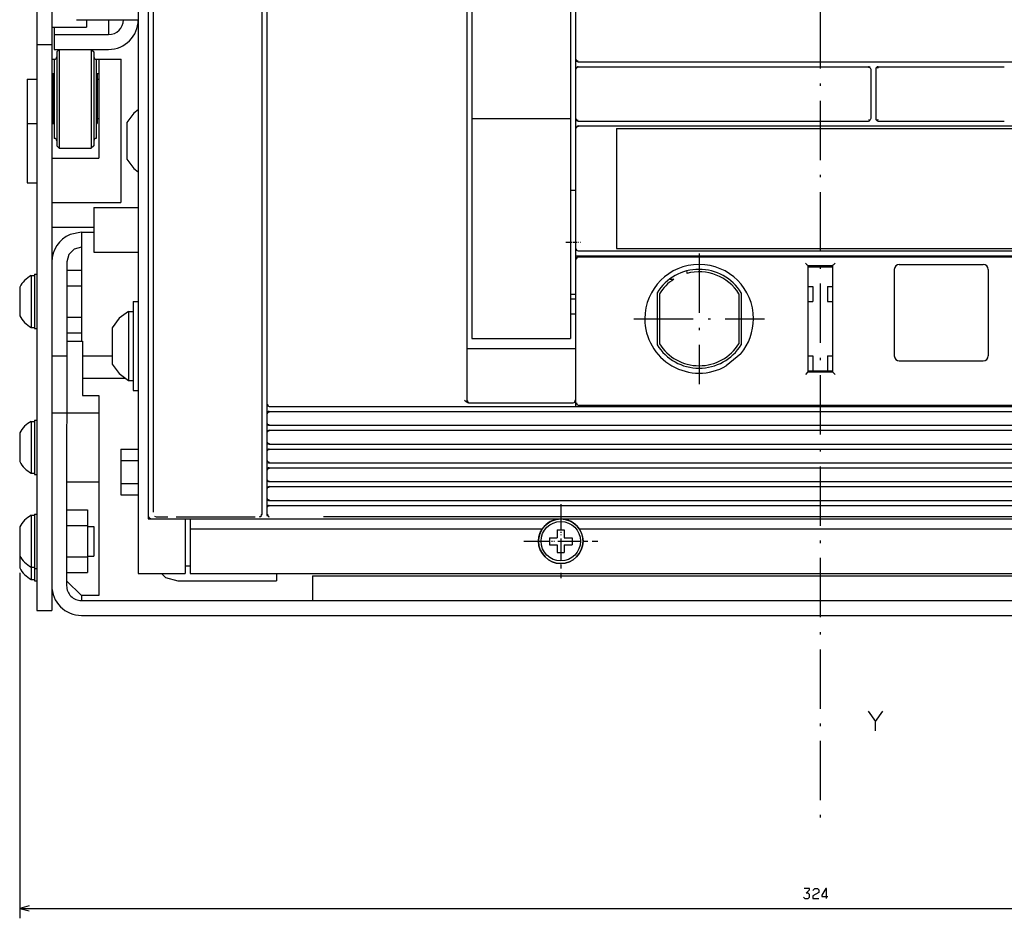
# Model space of a CAD drawing. Extents: x -821 to 996, y -146 to 1147.
# Drawn here: x -652 to -453, y 559 to 741 of the extents above; entities that cross this region are included whole.
import ezdxf

# ---------------------------------------------------------------- set-up
doc = ezdxf.new("R2010")
doc.units = 0
doc.linetypes.add('DASHDOT', pattern=[18.5, 12, -3, 0.5, -3])
doc.layers.get('0').update_dxf_attribs({"linetype": 'CONTINUOUS'})

msp = doc.modelspace()

# ---------------------------------------------------------------- linework, layer by layer
at = {"color": 7, "linetype": 'DASHDOT'}
msp.add_line((-490.29, 1112.99), (-490.29, 577.79), dxfattribs=at)
at = {"color": 211}
for p, q in [((-648.79, 1081.87), (-648.79, 621.37)), ((-645.79, 1081.87), (-645.79, 621.37))]:
    msp.add_line(p, q, dxfattribs=at)
at = {"color": 7}
for p, q in [((-628.29, 1006.37), (-628.29, 628.87)), ((-650.79, 728.87), (-650.79, 707.87)), ((-590.82, 640.34), (-534.94, 640.35)), ((-534.94, 640.35), (-490.29, 640.36)), ((-490.29, 640.36), (-445.63, 640.35)), ((-652.29, 628.97), (-652.29, 559.09)), ((-652.29, 561.09), (-328.29, 561.09))]:
    msp.add_line(p, q, dxfattribs=at)
at = {"color": 9}
for p, q in [((-626.29, 999.87), (-626.29, 639.87)), ((-617.79, 639.87), (-362.79, 639.87)), ((-617.79, 628.87), (-566.79, 628.87)), ((-617.79, 628.87), (-362.79, 628.87)), ((-551.78, 628.87), (-428.79, 628.87))]:
    msp.add_line(p, q, dxfattribs=at)
at = {"color": 134}
for p, q in [((-626.29, 999.07), (-626.29, 640.67)), ((-539.3, 693.12), (-378.76, 693.12)), ((-561.29, 674.37), (-540.29, 674.37)), ((-561.44, 663.37), (-540.29, 663.37)), ((-539.79, 662.62), (-378.76, 662.62)), ((-617.79, 639.87), (-362.79, 639.87)), ((-617.79, 637.87), (-546.53, 637.87)), ((-539.04, 637.87), (-441.53, 637.87)), ((-617.79, 628.87), (-362.79, 628.87))]:
    msp.add_line(p, q, dxfattribs=at)
at = {"color": 2}
for p, q in [((-603.29, 848.87), (-603.29, 641.12)), ((-602.29, 848.87), (-602.29, 663.12)), ((-561.79, 848.87), (-561.79, 663.87)), ((-539.29, 732.37), (-378.79, 732.37)), ((-539.29, 731.37), (-480.54, 731.37)), ((-539.29, 720.37), (-480.54, 720.37)), ((-531.53, 719.37), (-451.54, 719.37)), ((-531.54, 718.87), (-451.54, 718.87)), ((-531.54, 694.62), (-451.54, 694.62)), ((-531.53, 694.12), (-451.54, 694.12)), ((-642.77, 691.87), (-642.79, 626.37)), ((-539.79, 692.37), (-539.79, 663.87)), ((-539.29, 692.87), (-378.79, 692.87)), ((-492.79, 691.12), (-492.79, 669.62)), ((-487.79, 691.12), (-487.79, 669.62)), ((-601.79, 662.62), (-539.79, 662.62)), ((-601.79, 661.62), (-378.79, 661.62)), ((-539.29, 662.87), (-378.79, 662.87)), ((-601.79, 658.82), (-378.79, 658.82)), ((-601.79, 657.82), (-378.79, 657.82)), ((-601.79, 655.02), (-378.79, 655.02)), ((-601.79, 654.02), (-378.79, 654.02)), ((-601.79, 651.22), (-378.79, 651.22)), ((-601.79, 650.22), (-378.79, 650.22)), ((-601.79, 647.42), (-378.79, 647.42)), ((-601.79, 646.42), (-378.79, 646.42)), ((-601.79, 643.62), (-378.79, 643.62)), ((-601.79, 642.62), (-378.79, 642.62)), ((-593.03, 628.37), (-387.54, 628.37)), ((-639.79, 623.37), (-340.79, 623.37)), ((-639.79, 620.37), (-340.79, 620.37))]:
    msp.add_line(p, q, dxfattribs=at)
at = {"color": 230}
for p, q in [((-560.79, 849.88), (-560.79, 720.88)), ((-540.79, 849.88), (-540.79, 720.88)), ((-560.79, 720.88), (-540.79, 720.88)), ((-560.79, 720.88), (-560.79, 693.3)), ((-540.79, 720.88), (-540.79, 693.3)), ((-560.79, 676.41), (-540.79, 676.41)), ((-636.29, 664.87), (-636.29, 624.37))]:
    msp.add_line(p, q, dxfattribs=at)
at = {"color": 3}
for p, q in [((-625.29, 848.77), (-625.29, 641.22)), ((-644.29, 734.87), (-644.29, 714.87)), ((-637.79, 734.87), (-637.79, 714.87)), ((-478.54, 731.37), (-453.04, 731.37)), ((-478.54, 720.37), (-453.04, 720.37))]:
    msp.add_line(p, q, dxfattribs=at)
at = {"color": 150}
for p, q in [((-539.79, 791.87), (-539.79, 732.87)), ((-539.79, 718.87), (-539.79, 694.62)), ((-639.79, 697.87), (-639.79, 675.87))]:
    msp.add_line(p, q, dxfattribs=at)
at = {"color": 211, "ltscale": 0.175}
msp.add_line((-645.79, 739.37), (-638.79, 739.37), dxfattribs=at)
at = {"color": 2, "ltscale": 0.037537}
msp.add_line((-645.29, 739.37), (-645.29, 737.87), dxfattribs=at)
at = {"color": 2, "ltscale": 0.3125}
msp.add_line((-640.79, 740.87), (-628.29, 740.87), dxfattribs=at)
at = {"color": 211, "ltscale": 0.037463}
msp.add_line((-638.79, 740.87), (-638.79, 739.37), dxfattribs=at)
at = {"color": 2, "ltscale": 0.075}
for p, q in [((-634.29, 740.87), (-634.29, 737.87)), ((-645.29, 737.87), (-645.29, 734.87)), ((-645.79, 661.37), (-642.79, 661.37))]:
    msp.add_line(p, q, dxfattribs=at)
at = {"color": 2, "ltscale": 0.275}
for p, q in [((-645.29, 737.87), (-634.29, 737.87)), ((-645.29, 734.87), (-634.29, 734.87))]:
    msp.add_line(p, q, dxfattribs=at)
at = {"color": 211, "ltscale": 0.075}
for p, q in [((-648.79, 735.87), (-645.79, 735.87)), ((-648.79, 621.37), (-645.79, 621.37))]:
    msp.add_line(p, q, dxfattribs=at)
at = {"color": 3, "ltscale": 0.017677}
msp.add_line((-644.29, 734.87), (-644.79, 734.37), dxfattribs=at)
at = {"color": 3, "ltscale": 0.474985}
msp.add_line((-644.79, 734.37), (-644.79, 715.37), dxfattribs=at)
at = {"color": 3, "ltscale": 0.013376}
msp.add_line((-644.79, 733.91), (-644.79, 733.37), dxfattribs=at)
msp.add_line((-644.79, 733.91), (-644.79, 733.37), dxfattribs=at)
msp.add_line((-644.79, 733.91), (-644.79, 733.37), dxfattribs=at)
msp.add_line((-644.79, 733.91), (-644.79, 733.37), dxfattribs=at)
msp.add_line((-644.79, 733.91), (-644.79, 733.37), dxfattribs=at)
msp.add_line((-644.79, 733.91), (-644.79, 733.37), dxfattribs=at)
msp.add_line((-644.79, 733.91), (-644.79, 733.37), dxfattribs=at)
at = {"color": 3, "ltscale": 0.05396}
msp.add_line((-644.79, 733.91), (-644.79, 731.75), dxfattribs=at)
at = {"color": 3, "ltscale": 0.035509}
for p, q in [((-644.29, 734.38), (-644.29, 732.96)), ((-644.29, 734.38), (-644.29, 732.96)), ((-637.79, 734.38), (-637.79, 732.96)), ((-637.79, 734.38), (-637.79, 732.96))]:
    msp.add_line(p, q, dxfattribs=at)
at = {"color": 3, "ltscale": 0.017678}
for p, q in [((-637.79, 734.87), (-637.29, 734.37)), ((-637.79, 734.87), (-637.29, 734.37)), ((-637.79, 734.87), (-637.29, 734.37)), ((-644.79, 715.37), (-644.29, 714.87)), ((-637.29, 715.37), (-637.79, 714.87))]:
    msp.add_line(p, q, dxfattribs=at)
at = {"color": 3, "ltscale": 0.012236}
msp.add_line((-637.79, 734.87), (-637.79, 734.38), dxfattribs=at)
msp.add_line((-637.79, 734.87), (-637.79, 734.38), dxfattribs=at)
at = {"color": 3, "ltscale": 0.475}
msp.add_line((-637.29, 734.37), (-637.29, 715.37), dxfattribs=at)
at = {"color": 3, "ltscale": 0.013626}
msp.add_line((-637.29, 733.91), (-637.29, 733.36), dxfattribs=at)
msp.add_line((-637.29, 733.91), (-637.29, 733.36), dxfattribs=at)
at = {"color": 52, "ltscale": 0.0125}
for p, q in [((-645.79, 732.87), (-645.29, 732.87)), ((-645.79, 729.96), (-645.29, 729.96))]:
    msp.add_line(p, q, dxfattribs=at)
at = {"color": 3, "ltscale": 0.4}
for p, q in [((-645.29, 732.87), (-645.29, 716.87)), ((-636.79, 732.87), (-636.79, 716.87))]:
    msp.add_line(p, q, dxfattribs=at)
at = {"color": 3, "ltscale": 0.0021}
msp.add_line((-644.79, 732.96), (-644.79, 732.87), dxfattribs=at)
at = {"color": 3, "ltscale": 0.002255}
for p, q in [((-644.29, 732.96), (-644.29, 732.87)), ((-644.29, 732.96), (-644.29, 732.87)), ((-637.79, 732.96), (-637.79, 732.87)), ((-637.79, 732.96), (-637.79, 732.87))]:
    msp.add_line(p, q, dxfattribs=at)
at = {"color": 52, "ltscale": 0.125006}
msp.add_line((-636.79, 732.87), (-631.78, 732.87), dxfattribs=at)
at = {"color": 52}
for p, q in [((-636.29, 732.87), (-636.29, 712.87)), ((-631.79, 732.87), (-631.79, 703.87))]:
    msp.add_line(p, q, dxfattribs=at)
at = {"color": 150, "ltscale": 0.05}
for p, q in [((-539.79, 732.87), (-539.79, 730.87)), ((-539.79, 720.87), (-539.79, 718.87))]:
    msp.add_line(p, q, dxfattribs=at)
at = {"color": 150, "ltscale": 0.00717}
for p, q in [((-539.79, 732.87), (-539.64, 732.63)), ((-539.79, 720.87), (-539.64, 720.63))]:
    msp.add_line(p, q, dxfattribs=at)
at = {"color": 150, "ltscale": 0.008932}
for p, q in [((-539.64, 732.63), (-539.29, 732.55)), ((-539.64, 720.63), (-539.29, 720.55))]:
    msp.add_line(p, q, dxfattribs=at)
at = {"color": 150, "ltscale": 0.009304}
for p, q in [((-539.29, 731.25), (-539.64, 731.12)), ((-539.29, 719.25), (-539.64, 719.12))]:
    msp.add_line(p, q, dxfattribs=at)
at = {"color": 134, "ltscale": 6.7e-05}
for p, q in [((-539.29, 732.37), (-539.29, 732.37)), ((-539.29, 720.37), (-539.29, 720.37))]:
    msp.add_line(p, q, dxfattribs=at)
at = {"color": 134, "ltscale": 0.000134}
for p, q in [((-539.29, 731.37), (-539.29, 731.37)), ((-539.29, 719.37), (-539.29, 719.37))]:
    msp.add_line(p, q, dxfattribs=at)
at = {"color": 3, "ltscale": 0.009374}
msp.add_line((-480.53, 731.25), (-480.18, 731.12), dxfattribs=at)
at = {"color": 2, "ltscale": 0.25}
for p, q in [((-645.59, 729.87), (-645.59, 719.87)), ((-636.59, 729.87), (-636.59, 719.87))]:
    msp.add_line(p, q, dxfattribs=at)
at = {"color": 2, "ltscale": 0.0075}
for p, q in [((-645.59, 729.87), (-645.29, 729.87)), ((-636.59, 728.87), (-636.29, 728.87)), ((-645.59, 719.87), (-645.29, 719.87)), ((-636.59, 720.87), (-636.29, 720.87)), ((-603.29, 641.12), (-603.29, 640.82))]:
    msp.add_line(p, q, dxfattribs=at)
at = {"color": 2, "ltscale": 0.037981}
msp.add_line((-645.59, 729.63), (-645.59, 728.11), dxfattribs=at)
at = {"color": 52, "ltscale": 0.012498}
msp.add_line((-636.79, 729.96), (-636.29, 729.96), dxfattribs=at)
at = {"color": 2, "ltscale": 0.005}
for p, q in [((-636.79, 729.87), (-636.59, 729.87)), ((-636.79, 719.87), (-636.59, 719.87))]:
    msp.add_line(p, q, dxfattribs=at)
at = {"color": 150, "ltscale": 0.007171}
for p, q in [((-539.64, 731.12), (-539.79, 730.87)), ((-539.64, 719.12), (-539.79, 718.87))]:
    msp.add_line(p, q, dxfattribs=at)
at = {"color": 150, "ltscale": 0.25}
msp.add_line((-539.79, 730.87), (-539.79, 720.87), dxfattribs=at)
at = {"color": 3, "ltscale": 0.007229}
for p, q in [((-480.18, 731.12), (-480.04, 730.87)), ((-480.04, 720.87), (-480.18, 720.62))]:
    msp.add_line(p, q, dxfattribs=at)
at = {"color": 3, "ltscale": 0.25}
msp.add_line((-480.04, 730.87), (-480.04, 720.87), dxfattribs=at)
at = {"color": 3, "ltscale": 0.250002}
msp.add_line((-479.04, 730.87), (-479.04, 720.87), dxfattribs=at)
at = {"color": 3, "ltscale": 0.006286}
for p, q in [((-478.53, 731.13), (-478.79, 731.12)), ((-478.79, 720.62), (-478.53, 720.62))]:
    msp.add_line(p, q, dxfattribs=at)
at = {"color": 3, "ltscale": 0.001472}
for p, q in [((-478.79, 731.12), (-478.74, 731.08)), ((-478.74, 720.67), (-478.79, 720.62))]:
    msp.add_line(p, q, dxfattribs=at)
at = {"color": 3, "ltscale": 0.005348}
for p, q in [((-478.53, 731.13), (-478.74, 731.08)), ((-478.74, 720.67), (-478.53, 720.62))]:
    msp.add_line(p, q, dxfattribs=at)
at = {"color": 7, "ltscale": 0.05}
for p, q in [((-650.79, 728.87), (-648.79, 728.87)), ((-650.79, 719.87), (-648.79, 719.87)), ((-650.79, 707.87), (-648.79, 707.87)), ((-602.29, 663.12), (-602.29, 661.12)), ((-602.29, 659.32), (-602.29, 657.32)), ((-602.29, 655.52), (-602.29, 653.52)), ((-602.29, 651.72), (-602.29, 649.72)), ((-602.29, 647.92), (-602.29, 645.92)), ((-602.29, 644.12), (-602.29, 642.12))]:
    msp.add_line(p, q, dxfattribs=at)
at = {"color": 2, "ltscale": 0.004999}
for p, q in [((-645.79, 728.87), (-645.59, 728.87)), ((-645.79, 720.87), (-645.59, 720.87))]:
    msp.add_line(p, q, dxfattribs=at)
at = {"color": 1, "ltscale": 0.059027}
for p, q in [((-629.18, 721.97), (-630.59, 720.07)), ((-630.59, 712.68), (-629.18, 710.78)), ((-632.18, 680.47), (-633.59, 678.57)), ((-633.59, 671.18), (-632.18, 669.28))]:
    msp.add_line(p, q, dxfattribs=at)
at = {"color": 1, "ltscale": 0.027944}
for p, q in [((-628.29, 722.64), (-629.18, 721.97)), ((-629.18, 710.78), (-628.29, 710.11))]:
    msp.add_line(p, q, dxfattribs=at)
at = {"color": 2, "ltscale": 0.006119}
msp.add_line((-645.59, 720.12), (-645.59, 719.87), dxfattribs=at)
at = {"color": 1, "ltscale": 0.184824}
msp.add_line((-630.59, 720.07), (-630.59, 712.68), dxfattribs=at)
at = {"color": 2, "ltscale": 0.193976}
msp.add_line((-539.29, 719.37), (-531.53, 719.37), dxfattribs=at)
at = {"color": 3, "ltscale": 0.009029}
msp.add_line((-480.18, 720.62), (-480.53, 720.55), dxfattribs=at)
at = {"color": 132}
msp.add_line((-531.54, 718.87), (-531.54, 694.62), dxfattribs=at)
at = {"color": 3, "ltscale": 0.1625}
msp.add_line((-644.29, 714.87), (-637.79, 714.87), dxfattribs=at)
at = {"color": 52, "ltscale": 0.2375}
msp.add_line((-645.79, 712.87), (-636.29, 712.87), dxfattribs=at)
at = {"color": 230, "ltscale": 0.025}
for p, q in [((-540.79, 706.38), (-539.79, 706.38)), ((-540.79, 685.38), (-539.79, 685.38)), ((-540.79, 684.38), (-539.79, 684.38)), ((-540.79, 681.38), (-539.79, 681.38))]:
    msp.add_line(p, q, dxfattribs=at)
at = {"color": 52, "ltscale": 0.35}
msp.add_line((-645.79, 703.87), (-631.79, 703.87), dxfattribs=at)
at = {"color": 4, "ltscale": 0.225}
for p, q in [((-637.29, 702.87), (-637.29, 693.87)), ((-637.29, 702.87), (-628.29, 702.87)), ((-637.29, 693.87), (-628.29, 693.87))]:
    msp.add_line(p, q, dxfattribs=at)
at = {"color": 211, "ltscale": 0.2125}
msp.add_line((-645.79, 698.87), (-637.29, 698.87), dxfattribs=at)
at = {"color": 150, "ltscale": 0.058018}
msp.add_line((-639.79, 697.87), (-642.06, 697.42), dxfattribs=at)
at = {"color": 150, "ltscale": 0.0625}
msp.add_line((-639.79, 697.87), (-637.29, 697.87), dxfattribs=at)
at = {"color": 1, "linetype": 'DASHDOT', "ltscale": 0.075}
msp.add_line((-541.79, 695.88), (-538.79, 695.88), dxfattribs=at)
at = {"color": 150, "ltscale": 0.038823}
for p, q in [((-641.27, 694.47), (-642.36, 693.37)), ((-642.36, 693.37), (-642.77, 691.87))]:
    msp.add_line(p, q, dxfattribs=at)
at = {"color": 150, "ltscale": 0.038306}
msp.add_line((-639.79, 694.87), (-641.27, 694.47), dxfattribs=at)
at = {"color": 150, "ltscale": 0.0375}
msp.add_line((-539.79, 694.62), (-539.79, 693.12), dxfattribs=at)
at = {"color": 150, "ltscale": 0.010142}
msp.add_line((-539.79, 694.62), (-539.62, 694.25), dxfattribs=at)
at = {"color": 2, "ltscale": 0.194028}
msp.add_line((-539.29, 694.12), (-531.53, 694.12), dxfattribs=at)
at = {"color": 1, "linetype": 'DASHDOT'}
for p, q in [((-514.79, 693.57), (-514.79, 667.17)), ((-527.99, 680.37), (-501.59, 680.37))]:
    msp.add_line(p, q, dxfattribs=at)
at = {"color": 230, "ltscale": 0.422383}
for p, q in [((-560.79, 693.3), (-560.79, 676.41)), ((-540.79, 693.3), (-540.79, 676.41))]:
    msp.add_line(p, q, dxfattribs=at)
at = {"color": 1, "ltscale": 0.0075}
msp.add_line((-539.79, 693.12), (-539.79, 692.82), dxfattribs=at)
at = {"color": 150, "ltscale": 0.012231}
msp.add_line((-539.79, 693.12), (-539.3, 693.12), dxfattribs=at)
at = {"color": 134, "ltscale": 0.01125}
msp.add_line((-539.79, 692.82), (-539.79, 692.37), dxfattribs=at)
at = {"color": 2, "ltscale": 0.009373}
msp.add_line((-539.54, 692.73), (-539.66, 692.37), dxfattribs=at)
at = {"color": 2, "ltscale": 0.007301}
msp.add_line((-539.29, 692.87), (-539.54, 692.73), dxfattribs=at)
at = {"color": 1, "ltscale": 0.00625}
for p, q in [((-528.29, 693.12), (-528.29, 692.87)), ((-517.29, 693.12), (-517.29, 692.87)), ((-528.29, 662.87), (-528.29, 662.62)), ((-517.29, 662.87), (-517.29, 662.62))]:
    msp.add_line(p, q, dxfattribs=at)
at = {"color": 1, "ltscale": 0.074501}
for p, q in [((-642.77, 690.23), (-639.79, 690.23)), ((-642.77, 687.05), (-639.79, 687.05)), ((-642.77, 687.05), (-639.79, 687.05)), ((-642.77, 680.7), (-639.79, 680.7)), ((-642.77, 680.7), (-639.79, 680.7)), ((-642.77, 677.52), (-639.79, 677.52))]:
    msp.add_line(p, q, dxfattribs=at)
at = {"color": 134, "ltscale": 0.009521}
msp.add_line((-517.29, 689.92), (-517.29, 689.54), dxfattribs=at)
at = {"color": 2, "ltscale": 0.125}
for p, q in [((-492.79, 691.12), (-487.79, 691.12)), ((-492.79, 669.62), (-487.79, 669.62)), ((-593.03, 628.37), (-593.03, 623.37))]:
    msp.add_line(p, q, dxfattribs=at)
at = {"color": 134, "ltscale": 0.125}
for p, q in [((-492.79, 690.87), (-487.79, 690.87)), ((-492.79, 669.87), (-487.79, 669.87))]:
    msp.add_line(p, q, dxfattribs=at)
at = {"color": 2, "ltscale": 0.4375}
for p, q in [((-475.29, 690.37), (-475.29, 672.87)), ((-456.29, 690.37), (-456.29, 672.87))]:
    msp.add_line(p, q, dxfattribs=at)
at = {"color": 2, "ltscale": 0.425}
for p, q in [((-474.29, 691.37), (-457.29, 691.37)), ((-474.29, 671.87), (-457.29, 671.87))]:
    msp.add_line(p, q, dxfattribs=at)
at = {"color": 7, "ltscale": 0.2625}
for p, q in [((-649.94, 689.12), (-649.94, 678.62)), ((-649.94, 659.62), (-649.94, 649.12))]:
    msp.add_line(p, q, dxfattribs=at)
at = {"color": 7, "ltscale": 0.01637}
for p, q in [((-649.94, 689.12), (-649.29, 689.12)), ((-649.94, 678.62), (-649.29, 678.62)), ((-649.94, 659.62), (-649.29, 659.62)), ((-649.94, 649.12), (-649.29, 649.12)), ((-649.94, 640.62), (-649.29, 640.62)), ((-649.94, 630.12), (-649.29, 630.12)), ((-649.94, 627.62), (-649.29, 627.62))]:
    msp.add_line(p, q, dxfattribs=at)
at = {"color": 7, "ltscale": 0.009991}
msp.add_line((-649.94, 689.12), (-649.94, 688.72), dxfattribs=at)
at = {"color": 7, "ltscale": 0.04258}
msp.add_line((-649.94, 687.59), (-649.94, 685.88), dxfattribs=at)
at = {"color": 1, "ltscale": 0.275}
for p, q in [((-649.29, 689.37), (-649.29, 678.37)), ((-649.29, 659.87), (-649.29, 648.87)), ((-649.29, 640.87), (-649.29, 629.87))]:
    msp.add_line(p, q, dxfattribs=at)
at = {"color": 1, "ltscale": 0.0125}
for p, q in [((-649.29, 689.37), (-648.79, 689.37)), ((-649.29, 678.37), (-648.79, 678.37)), ((-649.29, 659.87), (-648.79, 659.87)), ((-649.29, 648.87), (-648.79, 648.87)), ((-649.29, 640.87), (-648.79, 640.87)), ((-649.29, 629.87), (-648.79, 629.87)), ((-649.29, 627.37), (-648.79, 627.37))]:
    msp.add_line(p, q, dxfattribs=at)
at = {"color": 134, "ltscale": 0.018585}
msp.add_line((-520.65, 688.37), (-519.91, 688.37), dxfattribs=at)
at = {"color": 7, "ltscale": 0.145236}
for p, q in [((-652.29, 686.78), (-652.29, 680.97)), ((-652.29, 657.28), (-652.29, 651.47))]:
    msp.add_line(p, q, dxfattribs=at)
at = {"color": 7, "ltscale": 0.005528}
for p, q in [((-652.29, 686.78), (-652.29, 686.56)), ((-652.29, 638.28), (-652.29, 638.06))]:
    msp.add_line(p, q, dxfattribs=at)
at = {"color": 7, "ltscale": 0.000499}
for p, q in [((-645.79, 686.87), (-645.77, 686.87)), ((-645.79, 680.87), (-645.77, 680.87))]:
    msp.add_line(p, q, dxfattribs=at)
at = {"color": 2, "ltscale": 0.263383}
msp.add_line((-523.29, 685.64), (-523.29, 675.11), dxfattribs=at)
at = {"color": 2, "ltscale": 0.263399}
msp.add_line((-506.29, 685.64), (-506.29, 675.11), dxfattribs=at)
at = {"color": 134, "ltscale": 0.025}
for p, q in [((-492.79, 686.87), (-491.79, 686.87)), ((-488.79, 686.87), (-487.79, 686.87)), ((-492.79, 683.87), (-491.79, 683.87)), ((-488.79, 683.87), (-487.79, 683.87)), ((-492.79, 672.87), (-491.79, 672.87)), ((-488.79, 672.87), (-487.79, 672.87))]:
    msp.add_line(p, q, dxfattribs=at)
at = {"color": 134, "ltscale": 0.075}
for p, q in [((-491.79, 686.87), (-491.79, 683.87)), ((-488.79, 686.87), (-488.79, 683.87)), ((-491.79, 672.87), (-491.79, 669.87)), ((-488.79, 672.87), (-488.79, 669.87))]:
    msp.add_line(p, q, dxfattribs=at)
at = {"color": 1, "ltscale": 0.45}
msp.add_line((-629.29, 683.87), (-629.29, 665.87), dxfattribs=at)
at = {"color": 1, "ltscale": 0.025}
for p, q in [((-629.29, 683.87), (-628.29, 683.87)), ((-630.29, 681.87), (-629.29, 681.87)), ((-630.29, 667.87), (-629.29, 667.87)), ((-629.29, 665.87), (-628.29, 665.87))]:
    msp.add_line(p, q, dxfattribs=at)
at = {"color": 134, "ltscale": 0.252228}
for p, q in [((-522.84, 685.42), (-522.84, 675.33)), ((-506.74, 685.42), (-506.74, 675.33))]:
    msp.add_line(p, q, dxfattribs=at)
at = {"color": 1, "ltscale": 0.059028}
msp.add_line((-630.29, 681.87), (-632.18, 680.47), dxfattribs=at)
at = {"color": 1, "ltscale": 0.008565}
msp.add_line((-630.29, 681.87), (-630.29, 681.53), dxfattribs=at)
at = {"color": 1, "ltscale": 0.024857}
for p, q in [((-630.29, 681.53), (-630.29, 680.54)), ((-630.29, 669.21), (-630.29, 668.22))]:
    msp.add_line(p, q, dxfattribs=at)
at = {"color": 1, "ltscale": 0.038716}
msp.add_line((-630.29, 680.54), (-630.29, 678.99), dxfattribs=at)
at = {"color": 1, "ltscale": 0.184822}
msp.add_line((-633.59, 678.57), (-633.59, 671.18), dxfattribs=at)
at = {"color": 1, "ltscale": 0.048784}
msp.add_line((-630.29, 678.99), (-630.29, 677.04), dxfattribs=at)
at = {"color": 230, "ltscale": 0.079999}
msp.add_line((-642.79, 675.87), (-639.59, 675.87), dxfattribs=at)
at = {"color": 230, "ltscale": 0.275}
msp.add_line((-639.59, 675.87), (-639.59, 664.87), dxfattribs=at)
at = {"color": 1, "ltscale": 0.054079}
msp.add_line((-630.29, 677.04), (-630.29, 674.87), dxfattribs=at)
at = {"color": 1, "ltscale": 0.054077}
msp.add_line((-630.29, 674.87), (-630.29, 672.71), dxfattribs=at)
at = {"color": 150, "ltscale": 0.0125}
for p, q in [((-561.79, 674.37), (-561.29, 674.37)), ((-540.29, 674.37), (-539.79, 674.37))]:
    msp.add_line(p, q, dxfattribs=at)
at = {"color": 150, "ltscale": 0.074501}
msp.add_line((-645.77, 672.87), (-642.79, 672.87), dxfattribs=at)
at = {"color": 150, "ltscale": 0.15}
msp.add_line((-639.59, 672.87), (-633.59, 672.87), dxfattribs=at)
at = {"color": 1, "ltscale": 0.048785}
msp.add_line((-630.29, 672.71), (-630.29, 670.76), dxfattribs=at)
at = {"color": 2, "ltscale": 0.095053}
msp.add_line((-506.37, 673.29), (-509.29, 670.85), dxfattribs=at)
at = {"color": 1, "ltscale": 0.038715}
msp.add_line((-630.29, 670.76), (-630.29, 669.21), dxfattribs=at)
at = {"color": 2, "ltscale": 0.017689}
msp.add_line((-492.79, 669.62), (-493.29, 669.12), dxfattribs=at)
at = {"color": 2, "ltscale": 0.017688}
msp.add_line((-487.79, 669.62), (-487.28, 669.12), dxfattribs=at)
at = {"color": 2, "ltscale": 0.215524}
msp.add_line((-639.59, 668.37), (-630.96, 668.37), dxfattribs=at)
at = {"color": 1, "ltscale": 0.059029}
msp.add_line((-632.18, 669.28), (-630.29, 667.87), dxfattribs=at)
at = {"color": 1, "ltscale": 0.008566}
msp.add_line((-630.29, 668.22), (-630.29, 667.87), dxfattribs=at)
at = {"color": 230, "ltscale": 0.082501}
msp.add_line((-639.59, 664.87), (-636.29, 664.87), dxfattribs=at)
at = {"color": 150, "ltscale": 0.004483}
msp.add_line((-561.79, 663.87), (-561.64, 663.77), dxfattribs=at)
at = {"color": 150, "ltscale": 0.004485}
msp.add_line((-561.64, 663.77), (-561.54, 663.62), dxfattribs=at)
at = {"color": 150, "ltscale": 0.011155}
msp.add_line((-539.79, 663.99), (-540.04, 663.62), dxfattribs=at)
at = {"color": 134, "ltscale": 0.01875}
msp.add_line((-539.79, 663.87), (-539.79, 663.12), dxfattribs=at)
at = {"color": 2, "ltscale": 0.009344}
msp.add_line((-602.16, 663.12), (-602.04, 662.77), dxfattribs=at)
at = {"color": 2, "ltscale": 0.007375}
msp.add_line((-602.04, 662.77), (-601.79, 662.62), dxfattribs=at)
at = {"color": 134, "ltscale": 0.000307}
for p, q in [((-601.8, 662.62), (-601.79, 662.62)), ((-601.8, 661.62), (-601.79, 661.62)), ((-601.8, 658.82), (-601.79, 658.82)), ((-601.8, 657.82), (-601.79, 657.82)), ((-601.8, 655.02), (-601.79, 655.02)), ((-601.8, 654.02), (-601.79, 654.02)), ((-601.8, 651.22), (-601.79, 651.22)), ((-601.8, 650.22), (-601.79, 650.22)), ((-601.8, 647.42), (-601.79, 647.42)), ((-601.8, 646.42), (-601.79, 646.42)), ((-601.8, 643.62), (-601.79, 643.62)), ((-601.8, 642.62), (-601.79, 642.62))]:
    msp.add_line(p, q, dxfattribs=at)
at = {"color": 2, "ltscale": 0.0125}
msp.add_line((-539.79, 663.12), (-539.79, 662.62), dxfattribs=at)
at = {"color": 2, "ltscale": 0.00908}
msp.add_line((-539.62, 663.37), (-539.54, 663.02), dxfattribs=at)
at = {"color": 2, "ltscale": 0.007302}
msp.add_line((-539.54, 663.02), (-539.29, 662.87), dxfattribs=at)
at = {"color": 230, "ltscale": 0.1625}
for p, q in [((-642.79, 661.37), (-636.29, 661.37)), ((-642.79, 647.37), (-636.29, 647.37))]:
    msp.add_line(p, q, dxfattribs=at)
at = {"color": 2, "ltscale": 0.00708}
for p, q in [((-602.14, 661.37), (-602.29, 661.12)), ((-602.29, 647.92), (-602.14, 647.68)), ((-602.14, 642.37), (-602.29, 642.12))]:
    msp.add_line(p, q, dxfattribs=at)
at = {"color": 2, "ltscale": 0.045}
for p, q in [((-602.29, 661.12), (-602.29, 659.32)), ((-602.29, 657.32), (-602.29, 655.52)), ((-602.29, 653.52), (-602.29, 651.72)), ((-602.29, 649.72), (-602.29, 647.92))]:
    msp.add_line(p, q, dxfattribs=at)
at = {"color": 2, "ltscale": 0.008775}
for p, q in [((-601.8, 661.45), (-602.14, 661.37)), ((-601.8, 646.25), (-602.14, 646.17))]:
    msp.add_line(p, q, dxfattribs=at)
at = {"color": 2, "ltscale": 0.007079}
for p, q in [((-602.29, 659.32), (-602.14, 659.08)), ((-602.14, 657.57), (-602.29, 657.32)), ((-602.29, 655.52), (-602.14, 655.28)), ((-602.14, 653.77), (-602.29, 653.52)), ((-602.29, 651.72), (-602.14, 651.48)), ((-602.14, 649.97), (-602.29, 649.72)), ((-602.14, 646.17), (-602.29, 645.92)), ((-602.29, 644.12), (-602.14, 643.88))]:
    msp.add_line(p, q, dxfattribs=at)
at = {"color": 2, "ltscale": 0.009193}
for p, q in [((-602.14, 659.08), (-601.8, 658.95)), ((-602.14, 655.28), (-601.8, 655.15)), ((-602.14, 651.48), (-601.8, 651.35)), ((-602.14, 647.68), (-601.8, 647.55)), ((-602.14, 643.88), (-601.8, 643.75))]:
    msp.add_line(p, q, dxfattribs=at)
at = {"color": 2, "ltscale": 0.008776}
for p, q in [((-601.8, 657.65), (-602.14, 657.57)), ((-601.8, 653.85), (-602.14, 653.77)), ((-601.8, 650.05), (-602.14, 649.97)), ((-601.8, 642.45), (-602.14, 642.37))]:
    msp.add_line(p, q, dxfattribs=at)
at = {"color": 1, "ltscale": 0.23094}
msp.add_line((-631.79, 653.99), (-631.79, 644.75), dxfattribs=at)
at = {"color": 1, "ltscale": 0.057735}
msp.add_line((-631.79, 653.99), (-631.79, 651.68), dxfattribs=at)
at = {"color": 1, "ltscale": 0.0875}
for p, q in [((-631.79, 653.99), (-628.29, 653.99)), ((-631.79, 653.99), (-628.29, 653.99)), ((-631.79, 651.68), (-628.29, 651.68)), ((-631.79, 651.68), (-628.29, 651.68)), ((-631.79, 647.06), (-628.29, 647.06)), ((-631.79, 644.75), (-628.29, 644.75))]:
    msp.add_line(p, q, dxfattribs=at)
at = {"color": 2, "ltscale": 0.045001}
msp.add_line((-602.29, 645.92), (-602.29, 644.12), dxfattribs=at)
at = {"color": 1, "ltscale": 0.10625}
for p, q in [((-642.79, 641.73), (-638.54, 641.73)), ((-642.79, 638.55), (-638.54, 638.55)), ((-642.79, 632.2), (-638.54, 632.2)), ((-642.79, 629.02), (-638.54, 629.02))]:
    msp.add_line(p, q, dxfattribs=at)
at = {"color": 1, "ltscale": 0.317542}
msp.add_line((-638.54, 641.73), (-638.54, 629.02), dxfattribs=at)
at = {"color": 2, "ltscale": 0.032376}
msp.add_line((-602.29, 642.12), (-602.29, 640.83), dxfattribs=at)
at = {"color": 7, "linetype": 'DASHDOT', "ltscale": 0.374998}
for p, q in [((-542.79, 642.87), (-542.79, 627.87)), ((-550.29, 635.37), (-535.29, 635.37)), ((-550.29, 635.37), (-535.29, 635.37))]:
    msp.add_line(p, q, dxfattribs=at)
at = {"color": 7, "ltscale": 0.325}
msp.add_line((-649.94, 640.62), (-649.94, 627.62), dxfattribs=at)
at = {"color": 9, "ltscale": 0.2125}
msp.add_line((-626.29, 639.87), (-617.79, 639.87), dxfattribs=at)
at = {"color": 134, "ltscale": 0.1925}
msp.add_line((-625.49, 639.87), (-617.79, 639.87), dxfattribs=at)
at = {"color": 150, "ltscale": 0.009474}
msp.add_line((-625.01, 640.45), (-624.65, 640.33), dxfattribs=at)
at = {"color": 150, "ltscale": 0.003845}
msp.add_line((-624.65, 640.33), (-624.5, 640.32), dxfattribs=at)
at = {"color": 150, "ltscale": 0.053827}
msp.add_line((-624.5, 640.32), (-622.34, 640.32), dxfattribs=at)
at = {"color": 150, "ltscale": 0.398039}
msp.add_line((-620.59, 640.32), (-604.66, 640.32), dxfattribs=at)
at = {"color": 7, "ltscale": 0.275}
msp.add_line((-618.79, 639.87), (-618.79, 628.87), dxfattribs=at)
at = {"color": 9, "ltscale": 0.275}
msp.add_line((-617.79, 639.87), (-617.79, 628.87), dxfattribs=at)
at = {"color": 134, "ltscale": 0.05}
msp.add_line((-617.79, 639.87), (-617.79, 637.87), dxfattribs=at)
at = {"color": 2, "ltscale": 0.000151}
msp.add_line((-603.79, 640.32), (-603.79, 640.31), dxfattribs=at)
at = {"color": 2, "ltscale": 0.003427}
msp.add_line((-603.43, 640.66), (-603.54, 640.57), dxfattribs=at)
at = {"color": 2, "ltscale": 0.005426}
msp.add_line((-603.29, 640.82), (-603.43, 640.66), dxfattribs=at)
at = {"color": 134, "ltscale": 9.8e-05}
msp.add_line((-603.29, 640.82), (-603.29, 640.81), dxfattribs=at)
at = {"color": 134, "ltscale": 0.000435}
msp.add_line((-602.29, 640.83), (-602.29, 640.81), dxfattribs=at)
at = {"color": 7, "ltscale": 0.009326}
msp.add_line((-602.16, 640.83), (-602.04, 640.48), dxfattribs=at)
at = {"color": 7, "ltscale": 0.007371}
msp.add_line((-602.04, 640.48), (-601.79, 640.33), dxfattribs=at)
at = {"color": 7, "ltscale": 0.00049}
msp.add_line((-601.79, 640.33), (-601.79, 640.31), dxfattribs=at)
at = {"color": 1, "linetype": 'DASHDOT', "ltscale": 0.275}
for p, q in [((-542.79, 640.87), (-542.79, 629.87)), ((-548.29, 635.37), (-537.29, 635.37))]:
    msp.add_line(p, q, dxfattribs=at)
at = {"color": 7, "ltscale": 0.207736}
msp.add_line((-652.29, 638.28), (-652.29, 629.97), dxfattribs=at)
at = {"color": 7, "ltscale": 0.03125}
for p, q in [((-638.54, 638.37), (-637.29, 638.37)), ((-638.54, 632.37), (-637.29, 632.37))]:
    msp.add_line(p, q, dxfattribs=at)
at = {"color": 7, "ltscale": 0.15}
msp.add_line((-637.29, 638.37), (-637.29, 632.37), dxfattribs=at)
at = {"color": 134, "ltscale": 0.225}
msp.add_line((-617.79, 637.87), (-617.79, 628.87), dxfattribs=at)
at = {"color": 1, "ltscale": 0.040001}
for p, q in [((-543.49, 637.67), (-543.49, 636.07)), ((-543.49, 637.67), (-543.49, 636.07)), ((-542.09, 637.67), (-542.09, 636.07)), ((-542.09, 637.67), (-542.09, 636.07)), ((-545.09, 636.07), (-543.49, 636.07)), ((-545.09, 636.07), (-543.49, 636.07)), ((-542.09, 636.07), (-540.49, 636.07)), ((-542.09, 636.07), (-540.49, 636.07)), ((-545.09, 634.67), (-543.49, 634.67)), ((-545.09, 634.67), (-543.49, 634.67)), ((-543.49, 634.67), (-543.49, 633.07)), ((-543.49, 634.67), (-543.49, 633.07)), ((-542.09, 634.67), (-542.09, 633.07)), ((-542.09, 634.67), (-540.49, 634.67)), ((-542.09, 634.67), (-542.09, 633.07)), ((-542.09, 634.67), (-540.49, 634.67))]:
    msp.add_line(p, q, dxfattribs=at)
at = {"color": 1, "ltscale": 0.034999}
for p, q in [((-543.49, 637.67), (-542.09, 637.67)), ((-543.49, 637.67), (-542.09, 637.67)), ((-545.09, 636.07), (-545.09, 634.67)), ((-545.09, 636.07), (-545.09, 634.67)), ((-540.49, 636.07), (-540.49, 634.67)), ((-540.49, 636.07), (-540.49, 634.67)), ((-543.49, 633.07), (-542.09, 633.07)), ((-543.49, 633.07), (-542.09, 633.07))]:
    msp.add_line(p, q, dxfattribs=at)
at = {"color": 1, "ltscale": 0.0625}
msp.add_line((-649.29, 629.87), (-649.29, 627.37), dxfattribs=at)
at = {"color": 4, "ltscale": 0.025}
msp.add_line((-618.79, 630.37), (-617.79, 630.37), dxfattribs=at)
at = {"color": 7, "ltscale": 0.2375}
msp.add_line((-628.29, 628.87), (-618.79, 628.87), dxfattribs=at)
at = {"color": 4, "ltscale": 0.029351}
msp.add_line((-623.62, 628.87), (-622.79, 628.04), dxfattribs=at)
at = {"color": 4, "ltscale": 0.064705}
msp.add_line((-622.79, 628.04), (-620.29, 627.37), dxfattribs=at)
at = {"color": 4, "ltscale": 0.0375}
msp.add_line((-600.29, 628.87), (-600.29, 627.37), dxfattribs=at)
at = {"color": 230, "ltscale": 0.106066}
msp.add_line((-642.79, 627.37), (-639.79, 624.37), dxfattribs=at)
at = {"color": 4}
msp.add_line((-620.29, 627.37), (-600.29, 627.37), dxfattribs=at)
at = {"color": 2, "ltscale": 0.025}
msp.add_line((-639.79, 624.37), (-639.79, 623.37), dxfattribs=at)
at = {"color": 230, "ltscale": 0.0875}
msp.add_line((-636.29, 624.37), (-639.79, 624.37), dxfattribs=at)
at = {"color": 7, "ltscale": 0.049999}
for p, q in [((-650.35, 561.61), (-652.29, 561.09)), ((-652.29, 561.09), (-650.35, 560.57))]:
    msp.add_line(p, q, dxfattribs=at)
at = {"color": 150}
for points in [[(-561.44, 663.37), (-561.6, 663.39), (-561.92, 663.54), (-562.28, 663.85), (-562.3, 663.87)], [(-626.29, 640.67), (-626.26, 640.49), (-626.2, 640.32), (-626.11, 640.17), (-625.98, 640.04), (-625.82, 639.95), (-625.49, 639.87)]]:
    msp.add_lwpolyline(points, dxfattribs=at)
at = {"color": 2}
msp.add_lwpolyline([(-603.79, 640.32), (-603.64, 640.34), (-603.43, 640.46)], dxfattribs=at)
at = {"color": 7}
for points in [[(-602.29, 640.83), (-602.27, 640.7), (-602.21, 640.57)], [(-480.58, 601.02), (-479.12, 598.89)], [(-479.12, 597.02), (-479.12, 598.89), (-477.65, 601.02)], [(-493.67, 563.36), (-493.4, 563.09), (-492.74, 563.09), (-492.47, 563.36), (-492.47, 563.89), (-492.74, 564.16), (-493.14, 564.16), (-492.47, 564.82), (-492.47, 565.09), (-493.54, 565.09)], [(-491.8, 564.69), (-491.4, 565.09), (-490.87, 565.09), (-490.6, 564.82), (-490.6, 564.29), (-491.8, 563.62), (-491.8, 563.09), (-490.6, 563.09)], [(-489, 563.09), (-489, 565.09), (-489.14, 565.09), (-489.94, 563.76), (-489.94, 563.49), (-488.74, 563.49)]]:
    msp.add_lwpolyline(points, dxfattribs=at)
at = {"color": 9}
msp.add_circle((-542.79, 635.37), 4.5, dxfattribs=at)
at = {"color": 1}
msp.add_circle((-542.79, 635.37), 4, dxfattribs=at)
msp.add_circle((-542.79, 635.37), 4, dxfattribs=at)
at = {"color": 2}
for centre, radius, start, end in [((-634.29, 740.87), 3, 270, 360), ((-634.29, 740.87), 6, 270, 0), ((-539.29, 692.37), 0.5, 148.6196, 180.0006), ((-412.15, 772.39), 114.48, 224.8695, 225.2236), ((-569.73, 773.71), 116.34, 314.7794, 315.1279), ((-514.79, 680.37), 11, 0, 180), ((-514.79, 680.37), 10, 31.7913, 148.2102), ((-474.29, 690.37), 1, 90.0051, 179.9949), ((-457.29, 690.37), 1, 0.0051, 89.9949), ((-514.79, 680.37), 11, 180, 300), ((-514.79, 680.37), 11, 320, 0), ((-514.79, 680.37), 10, 211.7854, 328.2132), ((-474.29, 672.87), 1, 180.0051, 269.9949), ((-457.29, 672.87), 1, 270.0051, 359.9949), ((-601.79, 661.12), 0.5, 90, 128.2502), ((-539.29, 663.37), 0.5, 180, 216.9322), ((-601.79, 657.32), 0.5, 90, 128.2502), ((-601.79, 659.32), 0.5, 238.72, 270.0006), ((-601.79, 653.52), 0.5, 90, 128.2502), ((-601.79, 655.52), 0.5, 238.72, 270.0006), ((-601.79, 649.72), 0.5, 90, 128.2502), ((-601.79, 651.72), 0.5, 238.72, 270.0006), ((-601.79, 645.92), 0.5, 90, 128.2502), ((-601.79, 647.92), 0.5, 238.72, 270.0006), ((-601.79, 644.12), 0.5, 238.72, 270.0006), ((-601.79, 642.12), 0.5, 90, 128.2502), ((-639.79, 626.37), 6, 179.9991, 270.0009), ((-639.79, 626.37), 3, 179.9999, 270.0001)]:
    msp.add_arc(centre, radius, start, end, dxfattribs=at)
at = {"color": 3}
for centre, radius, start, end in [((-645.29, 733.37), 0.5, 270.0007, 0), ((-636.79, 733.36), 0.49, 180, 271.1511), ((-480.54, 730.87), 0.5, 47.4701, 89.9993), ((-478.54, 730.87), 0.5, 90, 179.9982), ((-480.54, 720.87), 0.5, 270.0007, 315.6327), ((-478.54, 720.87), 0.5, 180.0012, 270), ((-645.29, 716.37), 0.5, 0.0016, 89.996), ((-636.79, 716.38), 0.49, 88.8481, 180)]:
    msp.add_arc(centre, radius, start, end, dxfattribs=at)
at = {"color": 150}
for centre, radius, start, end in [((-539.29, 732.87), 0.5, 231.4367, 269.6898), ((-539.29, 732.87), 0.5, 231.7222, 270), ((-539.29, 730.87), 0.5, 90.6182, 122.5277), ((-539.29, 730.87), 0.5, 89.9994, 121.6712), ((-539.29, 720.87), 0.5, 231.4363, 269.6894), ((-539.29, 720.87), 0.5, 231.7222, 270), ((-539.29, 718.87), 0.5, 90.6182, 122.5277), ((-539.29, 718.87), 0.5, 89.9994, 121.6712), ((-639.77, 691.87), 6, 112.5, 180.0008), ((-539.29, 694.62), 0.5, 227.8703, 269.6607), ((-561.29, 663.87), 0.5, 180, 270), ((-540.29, 663.87), 0.5, 269.9936, 360.0071)]:
    msp.add_arc(centre, radius, start, end, dxfattribs=at)
at = {"color": 134}
for centre, radius, start, end in [((-514.79, 680.37), 9.5, 32.0734, 105.2575), ((-514.79, 680.37), 9.5, 122.6369, 147.9266), ((-514.79, 680.37), 9.5, 212.0734, 327.9266), ((-542.79, 635.37), 4.5, 90.1067, 146.2494), ((-542.79, 635.37), 4.5, 90.0468, 102.9987), ((-542.79, 635.37), 4.5, 33.7506, 90.1067), ((-542.79, 635.37), 4.5, 146.2494, 180), ((-542.79, 635.37), 4.5, 0, 33.7506), ((-542.79, 635.37), 4.5, 180, 360)]:
    msp.add_arc(centre, radius, start, end, dxfattribs=at)
at = {"color": 7}
for centre, radius, start, end in [((-647.04, 683.87), 6, 118.9552, 151.0451), ((-647.04, 683.87), 6, 208.9549, 241.0448), ((-601.79, 663.12), 0.5, 180.008, 211.9626), ((-601.79, 661.12), 0.5, 91.4033, 129.5778), ((-601.79, 663.12), 0.5, 266.7267, 268.5967), ((-647.04, 654.37), 6, 118.9544, 151.0452), ((-601.79, 657.32), 0.5, 91.4033, 129.5778), ((-601.79, 659.32), 0.5, 236.7281, 268.5967), ((-601.79, 653.52), 0.5, 91.4033, 129.5778), ((-601.79, 655.52), 0.5, 236.7281, 268.5967), ((-647.04, 654.37), 6, 208.9548, 241.0456), ((-601.79, 649.72), 0.5, 91.4033, 129.5778), ((-601.79, 651.72), 0.5, 236.7281, 268.5967), ((-601.79, 645.92), 0.5, 91.4033, 129.5778), ((-601.79, 647.92), 0.5, 236.7281, 268.5967), ((-601.79, 644.12), 0.5, 236.7281, 268.5967), ((-601.79, 642.12), 0.5, 91.4033, 129.5778), ((-647.04, 635.37), 6, 118.9546, 151.045), ((-603.79, 640.81), 0.505, 270.5936, 323.2877), ((-603.79, 640.81), 0.505, 354.196, 359.6569), ((-601.78, 640.81), 0.505, 180.3431, 213.1442), ((-601.78, 640.81), 0.505, 263.6437, 269.4064), ((-647.04, 635.37), 6, 208.9548, 241.0455), ((-647.04, 632.87), 6, 208.9548, 241.0455)]:
    msp.add_arc(centre, radius, start, end, dxfattribs=at)

doc.saveas('drawing.dxf')
